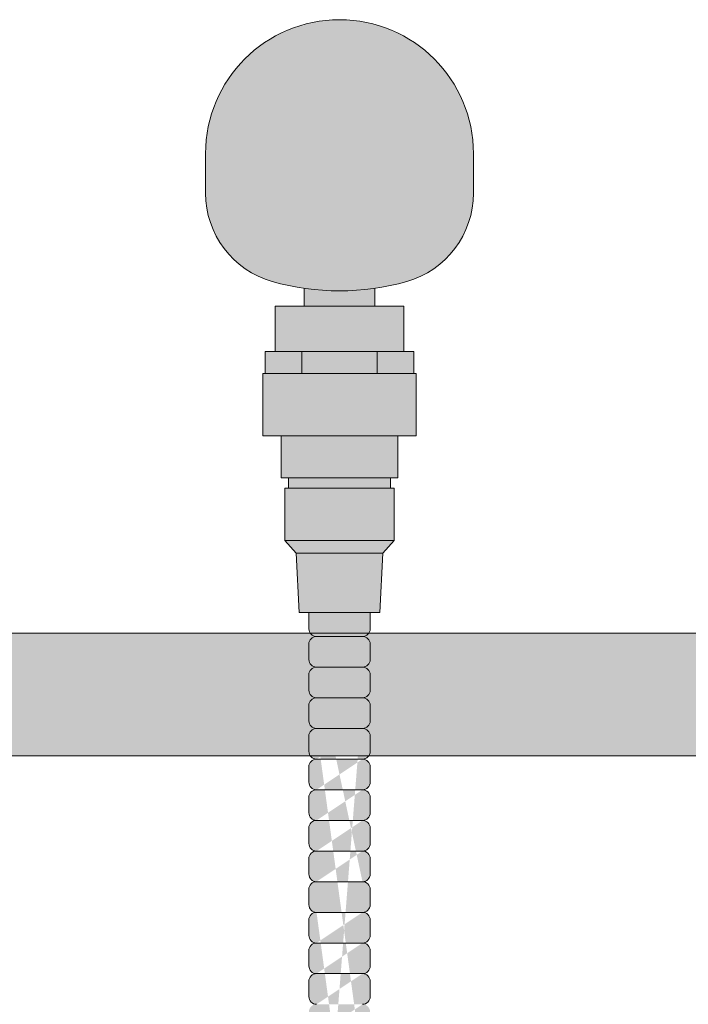
# Model space of a CAD drawing. Units: inches. Extents: x 2 to 891, y -14 to 291.
# Drawn here: x 343 to 347, y 246 to 252 of the extents above; entities that cross this region are included whole.
import ezdxf

# ---------------------------------------------------------------- set-up
doc = ezdxf.new("R2010")
doc.units = ezdxf.units.IN
doc.header["$LTSCALE"] = 0.375
doc.header["$MEASUREMENT"] = 0
doc.layers.add('FILL1', color=254, linetype='Continuous')
doc.layers.add('OBJECT', color=7, linetype='Continuous', lineweight=0)

# ---------------------------------------------------------------- blocks, each defined once
blk = doc.blocks.new('HW46 HANS-FRONT')
at = {"layer": 'FILL1'}
for points in [[(7.092499999999973, 60, 1), (4.9074999999998, 60), (4.9074999999998, 59.67833788530828, 0.3350687806583352), (5.451999999999657, 58.95704061649337, 0.1396726578345213), (6.548000000000002, 58.95704061649326, 0.3350687806584092), (7.092499999999973, 59.67833788530828)], [(6.287499999999909, 58.901271930777, -0.07225019400708356), (5.712500000000318, 58.90127193077694), (5.712500000000318, 58.75549999999993), (6.287499999999909, 58.75549999999993)], [(6.525000000000205, 58.75549999999993), (5.475000000000023, 58.75549999999998), (5.474999999999909, 58.38549999999987), (6.525000000000205, 58.38549999999998)], [(6.625999999999522, 58.20549999999997), (5.37399999999991, 58.20550000000009), (5.37399999999991, 57.69849999999997), (6.625999999999863, 57.69849999999991)], [(6.474999999999909, 57.69849999999991), (5.525000000000091, 57.69849999999997), (5.524999999999977, 57.35550000000006), (6.474999999999568, 57.35549999999995)], [(6.416000000000054, 57.35549999999995), (5.58400000000006, 57.35550000000001), (5.584000000000628, 57.27049999999991), (6.416000000000167, 57.27049999999986)], [(6.446000000000254, 57.27049999999986), (5.553999999999974, 57.27049999999991), (5.553999999999746, 56.8454999999999), (6.446000000000367, 56.84549999999984)], [(6.446000000000367, 56.84549999999984), (5.55399999999986, 56.8454999999999), (5.647500000000036, 56.74249999999995), (6.35249999999985, 56.74249999999984)], [(6.352500000000077, 56.74249999999978), (5.647500000000036, 56.74249999999989), (5.669999999999959, 56.25849999999991), (6.329999999999927, 56.25849999999991)], [(6.250000001004992, 56.25849999999986), (5.750000001005219, 56.25849999999997), (5.750000001005219, 56.12398000014815, 0.4142135623728261), (5.812500001005219, 56.06148000014821), (6.187500001004992, 56.06148000014826, 0.4142135623730951), (6.250000001004992, 56.12398000014826)]]:
    blk.add_hatch(color=256, dxfattribs=at).paths.add_polyline_path(points)
h = blk.add_hatch(color=256, dxfattribs=at)
h.paths.add_polyline_path([(6.604999999999677, 58.38549999999992), (6.525000000000318, 58.38549999999998), (6.307499999999891, 58.38549999999992), (6.307500000000005, 58.20550000000003), (6.604999999999791, 58.20549999999997)])
h.paths.add_polyline_path([(6.307499999999891, 58.38549999999992), (5.692499999999882, 58.38549999999998), (5.692499999999654, 58.20550000000009), (6.307500000000005, 58.20550000000009)])
h.paths.add_polyline_path([(5.692499999999768, 58.38549999999992), (5.474999999999909, 58.38549999999992), (5.394999999999754, 58.38549999999992), (5.394999999999641, 58.20550000000014), (5.692499999999654, 58.20550000000009)])
h = blk.add_hatch(color=256, dxfattribs=at)
edge = h.paths.add_edge_path()
edge.add_arc((5.812500001507715, 50.62398000014917), 0.0625, 180.0000000000005, 270)
edge.add_arc((5.812500001507715, 50.49898000014923), 0.0625, 90, 180.000000000001)
edge.add_line((5.750000001507715, 50.49898000014923), (5.750000001507715, 50.37398000014923))
edge.add_arc((5.812500001507715, 50.37398000014923), 0.0625, 180.0000000000005, 270)
edge.add_line((5.812500001507715, 50.31148000014929), (6.187500001507487, 50.31148000014934))
edge.add_arc((6.187500001507487, 50.37398000014923), 0.0625, 270, 360)
edge.add_line((6.250000001507487, 50.37398000014923), (6.250000001507487, 50.49898000014929))
edge.add_arc((6.187500001507487, 50.49898000014929), 0.0625, 0, 90)
edge.add_arc((6.187500001507487, 50.62398000014917), 0.0625, 270, 360)
edge.add_line((6.250000001507487, 50.62398000014917), (6.250000001507487, 50.74898000014923))
edge.add_arc((6.187500001507487, 50.74898000014923), 0.0625, 0, 90)
edge.add_arc((6.187500000502496, 50.87398000014917), 0.0625, 270, 360)
edge.add_line((6.250000000502496, 50.87398000014917), (6.250000000502496, 50.99898000014923))
edge.add_arc((6.187500000502496, 50.99898000014923), 0.0625, 0, 90)
edge.add_arc((6.187500000502496, 51.12398000014912), 0.0625, 270, 360)
edge.add_line((6.250000000502496, 51.12398000014912), (6.250000000502496, 51.24898000014917))
edge.add_arc((6.187500000502496, 51.24898000014917), 0.0625, 0, 90)
edge.add_arc((6.187500000502496, 51.37398000014906), 0.0625, 270, 360)
edge.add_line((6.250000000502496, 51.37398000014906), (6.250000000502496, 51.49898000014912))
edge.add_arc((6.187500000502496, 51.49898000014912), 0.0625, 0, 90)
edge.add_arc((6.187500000502496, 51.623980000149), 0.0625, 270, 360)
edge.add_line((6.250000000502496, 51.623980000149), (6.250000000502496, 51.74898000014906))
edge.add_arc((6.187500000502496, 51.74898000014906), 0.0625, 0, 90)
edge.add_arc((6.187500000502496, 51.87398000014895), 0.0625, 270, 360)
edge.add_line((6.250000000502496, 51.87398000014895), (6.250000000502496, 51.998980000149))
edge.add_arc((6.187500000502496, 51.998980000149), 0.0625, 0, 90)
edge.add_arc((6.187500000502496, 52.12398000014889), 0.0625, 270, 360)
edge.add_line((6.250000000502496, 52.12398000014889), (6.250000000502496, 52.24898000014895))
edge.add_arc((6.187500000502496, 52.24898000014895), 0.0625, 0, 90)
edge.add_arc((6.187500000502496, 52.37398000014889), 0.0625, 270, 360)
edge.add_line((6.250000000502496, 52.37398000014889), (6.250000000502496, 52.49898000014895))
edge.add_arc((6.187500000502496, 52.49898000014895), 0.0625, 0, 90)
edge.add_arc((6.187500000502496, 52.62398000014883), 0.0625, 270, 360)
edge.add_line((6.250000000502496, 52.62398000014883), (6.250000000502496, 52.74898000014889))
edge.add_arc((6.187500000502496, 52.74898000014889), 0.0625, 0, 90)
edge.add_arc((6.187500000502496, 52.87398000014878), 0.0625, 270, 360)
edge.add_line((6.250000000502496, 52.87398000014878), (6.250000000502496, 52.99898000014883))
edge.add_arc((6.187500000502496, 52.99898000014883), 0.0625, 0, 90)
edge.add_arc((6.187500000502496, 53.12398000014872), 0.0625, 270, 360)
edge.add_line((6.250000000502496, 53.12398000014872), (6.250000000502496, 53.24898000014878))
edge.add_arc((6.187500000502496, 53.24898000014878), 0.0625, 0, 90)
edge.add_arc((6.187500000502496, 53.37398000014866), 0.0625, 270, 360)
edge.add_line((6.250000000502496, 53.37398000014866), (6.250000000502496, 53.49898000014872))
edge.add_arc((6.187500000502496, 53.49898000014872), 0.0625, 0, 90)
edge.add_arc((6.187500000502496, 53.62398000014861), 0.0625, 270, 360)
edge.add_line((6.250000000502496, 53.62398000014861), (6.250000000502496, 53.74898000014866))
edge.add_arc((6.187500000502496, 53.74898000014866), 0.0625, 0, 90)
edge.add_arc((6.187500000502496, 53.87398000014861), 0.0625, 270, 360)
edge.add_line((6.250000000502496, 53.87398000014861), (6.250000000502496, 53.99898000014866))
edge.add_arc((6.187500000502496, 53.99898000014866), 0.0625, 0, 90)
edge.add_arc((6.187500000502496, 54.12398000014855), 0.0625, 270, 360)
edge.add_line((6.250000000502496, 54.12398000014855), (6.250000000502496, 54.24898000014861))
edge.add_arc((6.187500000502496, 54.24898000014861), 0.0625, 0, 90)
edge.add_arc((6.187500000502496, 54.37398000014849), 0.0625, 270, 360)
edge.add_line((6.250000000502496, 54.37398000014849), (6.250000000502496, 54.49898000014855))
edge.add_arc((6.187500000502496, 54.49898000014855), 0.0625, 0, 90)
edge.add_arc((6.187500000502496, 54.62398000014844), 0.0625, 270, 360)
edge.add_line((6.250000000502496, 54.62398000014844), (6.250000000502496, 54.74898000014849))
edge.add_arc((6.187500000502496, 54.74898000014849), 0.0625, 0, 90)
edge.add_arc((6.187500000502496, 54.87398000014838), 0.0625, 270, 360)
edge.add_line((6.250000000502496, 54.87398000014838), (6.250000000502496, 54.99898000014844))
edge.add_arc((6.187500000502496, 54.99898000014844), 0.0625, 0, 90)
edge.add_arc((6.187500000502496, 55.12398000014832), 0.0625, 270, 360)
edge.add_line((6.250000000502496, 55.12398000014832), (6.250000000502496, 55.24898000014838))
edge.add_arc((6.187500000502496, 55.24898000014838), 0.0625, 0, 90)
edge.add_arc((6.187500001004992, 55.37398000014832), 0.0625, 270, 360)
edge.add_line((6.250000001004992, 55.37398000014832), (6.250000001004992, 55.49898000014838))
edge.add_arc((6.187500001004992, 55.49898000014838), 0.0625, 0, 90)
edge.add_arc((6.187500001004992, 55.62398000014826), 0.0625, 270, 360)
edge.add_line((6.250000001004992, 55.62398000014826), (6.250000001004992, 55.74898000014832))
edge.add_arc((6.187500001004992, 55.74898000014832), 0.0625, 0, 90)
edge.add_arc((6.187500001004992, 55.87398000014821), 0.0625, 270, 360)
edge.add_line((6.250000001004992, 55.87398000014821), (6.250000001004992, 55.99898000014826))
edge.add_arc((6.187500001004992, 55.99898000014826), 0.0625, 0, 90)
edge.add_line((6.187500001004992, 56.06148000014826), (5.812500001005219, 56.06148000014821))
edge.add_arc((5.812500001005219, 55.99898000014821), 0.0625, 90, 180.000000000001)
edge.add_line((5.750000001005219, 55.99898000014821), (5.750000001005219, 55.87398000014821))
edge.add_arc((5.812500001005219, 55.87398000014821), 0.0625, 180.0000000000005, 270)
edge.add_arc((5.812500001005219, 55.74898000014826), 0.0625, 90, 180.000000000001)
edge.add_line((5.750000001005219, 55.74898000014826), (5.750000001005219, 55.62398000014826))
edge.add_arc((5.812500001005219, 55.62398000014826), 0.0625, 180.0000000000005, 270)
edge.add_arc((5.812500001005219, 55.49898000014832), 0.0625, 90, 180.000000000001)
edge.add_line((5.750000001005219, 55.49898000014832), (5.750000001005219, 55.37398000014832))
edge.add_arc((5.812500001005219, 55.37398000014832), 0.0625, 180.0000000000005, 270)
edge.add_arc((5.812500000502723, 55.24898000014832), 0.0625, 90, 180.000000000001)
edge.add_line((5.750000000502723, 55.24898000014832), (5.750000000502723, 55.12398000014832))
edge.add_arc((5.812500000502723, 55.12398000014832), 0.0625, 180.0000000000005, 270)
edge.add_arc((5.812500000502723, 54.99898000014838), 0.0625, 90, 180.000000000001)
edge.add_line((5.750000000502723, 54.99898000014838), (5.750000000502723, 54.87398000014838))
edge.add_arc((5.812500000502723, 54.87398000014838), 0.0625, 180.0000000000005, 270)
edge.add_arc((5.812500000502723, 54.74898000014844), 0.0625, 90, 180.000000000001)
edge.add_line((5.750000000502723, 54.74898000014844), (5.750000000502723, 54.62398000014844))
edge.add_arc((5.812500000502723, 54.62398000014844), 0.0625, 180.0000000000005, 270)
edge.add_arc((5.812500000502723, 54.49898000014849), 0.0625, 90, 180.000000000001)
edge.add_line((5.750000000502723, 54.49898000014849), (5.750000000502723, 54.37398000014849))
edge.add_arc((5.812500000502723, 54.37398000014849), 0.0625, 180.0000000000005, 270)
edge.add_arc((5.812500000502723, 54.24898000014855), 0.0625, 90, 180.000000000001)
edge.add_line((5.750000000502723, 54.24898000014855), (5.750000000502723, 54.12398000014855))
edge.add_arc((5.812500000502723, 54.12398000014855), 0.0625, 180.0000000000005, 270)
edge.add_arc((5.812500000502723, 53.99898000014861), 0.0625, 90, 180.000000000001)
edge.add_line((5.750000000502723, 53.99898000014861), (5.750000000502723, 53.87398000014861))
edge.add_arc((5.812500000502723, 53.87398000014861), 0.0625, 180.0000000000005, 270)
edge.add_arc((5.812500000502723, 53.74898000014861), 0.0625, 90, 180.000000000001)
edge.add_line((5.750000000502723, 53.74898000014861), (5.750000000502723, 53.62398000014861))
edge.add_arc((5.812500000502723, 53.62398000014861), 0.0625, 180.0000000000005, 270)
edge.add_arc((5.812500000502723, 53.49898000014866), 0.0625, 90, 180.000000000001)
edge.add_line((5.750000000502723, 53.49898000014866), (5.750000000502723, 53.37398000014866))
edge.add_arc((5.812500000502723, 53.37398000014866), 0.0625, 180.0000000000005, 270)
edge.add_arc((5.812500000502723, 53.24898000014872), 0.0625, 90, 180.000000000001)
edge.add_line((5.750000000502723, 53.24898000014872), (5.750000000502723, 53.12398000014872))
edge.add_arc((5.812500000502723, 53.12398000014872), 0.0625, 180.0000000000005, 270)
edge.add_arc((5.812500000502723, 52.99898000014878), 0.0625, 90, 180.000000000001)
edge.add_line((5.750000000502723, 52.99898000014878), (5.750000000502723, 52.87398000014878))
edge.add_arc((5.812500000502723, 52.87398000014878), 0.0625, 180.0000000000005, 270)
edge.add_arc((5.812500000502723, 52.74898000014883), 0.0625, 90, 180.000000000001)
edge.add_line((5.750000000502723, 52.74898000014883), (5.750000000502723, 52.62398000014883))
edge.add_arc((5.812500000502723, 52.62398000014883), 0.0625, 180.0000000000005, 270)
edge.add_arc((5.812500000502723, 52.49898000014889), 0.0625, 90, 180.000000000001)
edge.add_line((5.750000000502723, 52.49898000014889), (5.750000000502723, 52.37398000014889))
edge.add_arc((5.812500000502723, 52.37398000014889), 0.0625, 180.0000000000005, 270)
edge.add_arc((5.812500000502723, 52.24898000014889), 0.0625, 90, 180.000000000001)
edge.add_line((5.750000000502723, 52.24898000014889), (5.750000000502723, 52.12398000014889))
edge.add_arc((5.812500000502723, 52.12398000014889), 0.0625, 180.0000000000005, 270)
edge.add_arc((5.812500000502723, 51.99898000014895), 0.0625, 90, 180.000000000001)
edge.add_line((5.750000000502723, 51.99898000014895), (5.750000000502723, 51.87398000014895))
edge.add_arc((5.812500000502723, 51.87398000014895), 0.0625, 180.0000000000005, 270)
edge.add_arc((5.812500000502723, 51.748980000149), 0.0625, 90, 180.000000000001)
edge.add_line((5.750000000502723, 51.748980000149), (5.750000000502723, 51.623980000149))
edge.add_arc((5.812500000502723, 51.623980000149), 0.0625, 180.0000000000005, 270)
edge.add_arc((5.812500000502723, 51.49898000014906), 0.0625, 90, 180.000000000001)
edge.add_line((5.750000000502723, 51.49898000014906), (5.750000000502723, 51.37398000014906))
edge.add_arc((5.812500000502723, 51.37398000014906), 0.0625, 180.0000000000005, 270)
edge.add_arc((5.812500000502723, 51.24898000014912), 0.0625, 90, 180.000000000001)
edge.add_line((5.750000000502723, 51.24898000014912), (5.750000000502723, 51.12398000014912))
edge.add_arc((5.812500000502723, 51.12398000014912), 0.0625, 180.0000000000005, 270)
edge.add_arc((5.812500000502723, 50.99898000014917), 0.0625, 90, 180.000000000001)
edge.add_line((5.750000000502723, 50.99898000014917), (5.750000000502723, 50.87398000014917))
edge.add_arc((5.812500000502723, 50.87398000014917), 0.0625, 180.0000000000005, 270)
edge.add_arc((5.812500001507715, 50.74898000014917), 0.0625, 90, 180.000000000001)
edge.add_line((5.750000001507715, 50.74898000014917), (5.750000001507715, 50.62398000014917))
edge = h.paths.add_edge_path(flags=16)
edge.add_line((5.812500001507715, 50.81148000014917), (6.187500001507487, 50.81148000014923))
edge.add_line((5.812500001507715, 50.56148000014923), (6.187500001507487, 50.56148000014929))
edge.add_line((5.812500000502723, 52.31148000014889), (6.187500000502496, 52.31148000014895))
edge.add_line((5.812500000502723, 52.06148000014895), (6.187500000502496, 52.061480000149))
edge.add_line((5.812500000502723, 51.811480000149), (6.187500000502496, 51.81148000014906))
edge.add_line((5.812500000502723, 51.56148000014906), (6.187500000502496, 51.56148000014912))
edge.add_line((5.812500000502723, 51.31148000014912), (6.187500000502496, 51.31148000014917))
edge.add_line((5.812500000502723, 51.06148000014917), (6.187500000502496, 51.06148000014923))
edge.add_line((5.812500000502723, 53.81148000014861), (6.187500000502496, 53.81148000014866))
edge.add_line((5.812500000502723, 53.56148000014866), (6.187500000502496, 53.56148000014872))
edge.add_line((5.812500000502723, 53.31148000014872), (6.187500000502496, 53.31148000014878))
edge.add_line((5.812500000502723, 53.06148000014878), (6.187500000502496, 53.06148000014883))
edge.add_line((5.812500000502723, 52.81148000014883), (6.187500000502496, 52.81148000014889))
edge.add_line((5.812500000502723, 52.56148000014889), (6.187500000502496, 52.56148000014895))
edge.add_line((5.812500000502723, 55.31148000014832), (6.187500000502496, 55.31148000014838))
edge.add_line((5.812500000502723, 55.06148000014838), (6.187500000502496, 55.06148000014844))
edge.add_line((5.812500000502723, 54.81148000014844), (6.187500000502496, 54.81148000014849))
edge.add_line((5.812500000502723, 54.56148000014849), (6.187500000502496, 54.56148000014855))
edge.add_line((5.812500000502723, 54.31148000014855), (6.187500000502496, 54.31148000014861))
edge.add_line((5.812500000502723, 54.06148000014861), (6.187500000502496, 54.06148000014866))
edge.add_line((5.812500001005219, 55.81148000014826), (6.187500001004992, 55.81148000014832))
edge.add_line((5.812500001005219, 55.56148000014832), (6.187500001004992, 55.56148000014838))
for p, q in [((4.9074999999998, 59.67833788530828), (4.9074999999998, 60.00000000000006)), ((7.092499999999973, 59.67833788530828), (7.092499999999973, 60)), ((5.712500000000318, 58.75549999999993), (5.712500000000318, 58.901271930777)), ((6.287499999999909, 58.75549999999993), (6.287499999999909, 58.901271930777)), ((5.474999999999909, 58.38549999999992), (5.474999999999909, 58.75549999999998)), ((5.474999999999909, 58.75549999999998), (6.525000000000091, 58.75549999999993)), ((6.525000000000318, 58.38549999999998), (6.525000000000091, 58.75549999999993)), ((5.474999999999909, 58.38549999999992), (5.394999999999754, 58.38549999999992)), ((5.394999999999754, 58.20550000000003), (5.394999999999754, 58.38549999999992)), ((5.474999999999909, 58.38549999999992), (6.525000000000318, 58.38549999999998)), ((5.692499999999654, 58.20550000000003), (5.692499999999882, 58.38549999999992)), ((6.307499999999891, 58.20549999999992), (6.307499999999891, 58.38549999999998)), ((6.525000000000318, 58.38549999999998), (6.604999999999791, 58.38549999999992)), ((6.604999999999791, 58.20549999999992), (6.604999999999791, 58.38549999999992)), ((5.374000000000024, 58.20550000000009), (6.625999999999749, 58.20549999999997)), ((5.374000000000024, 57.69849999999997), (5.374000000000024, 58.20550000000009)), ((6.625999999999976, 57.69849999999991), (6.625999999999749, 58.20549999999997)), ((5.374000000000024, 57.69849999999997), (6.625999999999976, 57.69849999999991)), ((5.524999999999864, 57.35550000000001), (5.525000000000091, 57.69849999999997)), ((6.474999999999682, 57.35549999999995), (6.474999999999909, 57.69849999999991)), ((5.524999999999864, 57.35550000000001), (6.474999999999682, 57.35549999999995)), ((5.584000000000287, 57.27049999999991), (5.58400000000006, 57.35550000000006)), ((6.416000000000167, 57.27049999999991), (6.416000000000167, 57.35549999999995)), ((5.553999999999633, 56.8454999999999), (5.55399999999986, 57.27049999999991)), ((5.55399999999986, 57.27049999999991), (6.446000000000367, 57.27049999999986)), ((6.446000000000367, 56.84549999999979), (6.446000000000367, 57.27049999999986)), ((5.647500000000036, 56.74249999999989), (5.55399999999986, 56.8454999999999)), ((5.55399999999986, 56.8454999999999), (6.446000000000367, 56.84549999999984)), ((6.352499999999964, 56.74249999999984), (6.446000000000367, 56.84549999999984)), ((5.647500000000036, 56.74249999999989), (6.352499999999736, 56.74249999999978)), ((5.647500000000036, 56.74249999999989), (5.670000000000073, 56.25849999999991)), ((6.352499999999964, 56.74249999999984), (6.329999999999927, 56.25849999999986)), ((5.670000000000073, 56.25849999999991), (6.329999999999927, 56.25849999999986)), ((5.750000001005219, 56.12398000014815), (5.750000001005219, 56.25849999999991)), ((6.250000001004992, 56.12398000014815), (6.250000001004992, 56.25849999999991)), ((5.812500001005219, 56.06148000014821), (6.187500001004992, 56.06148000014826)), ((5.750000001005219, 55.87398000014821), (5.750000001005219, 55.99898000014821)), ((6.250000001004992, 55.87398000014821), (6.250000001004992, 55.99898000014826)), ((5.750000001005219, 55.62398000014826), (5.750000001005219, 55.74898000014826)), ((5.812500001005219, 55.81148000014826), (6.187500001004992, 55.81148000014832)), ((6.250000001004992, 55.62398000014826), (6.250000001004992, 55.74898000014832)), ((5.750000001005219, 55.37398000014832), (5.750000001005219, 55.49898000014832)), ((5.812500001005219, 55.56148000014832), (6.187500001004992, 55.56148000014838)), ((6.250000001004992, 55.37398000014832), (6.250000001004992, 55.49898000014838)), ((5.812500000502723, 55.31148000014832), (6.187500000502496, 55.31148000014838)), ((5.750000000502723, 55.12398000014832), (5.750000000502723, 55.24898000014832)), ((6.250000000502496, 55.12398000014832), (6.250000000502496, 55.24898000014838)), ((5.812500000502723, 55.06148000014838), (6.187500000502496, 55.06148000014844)), ((5.750000000502723, 54.87398000014838), (5.750000000502723, 54.99898000014838)), ((6.250000000502496, 54.87398000014838), (6.250000000502496, 54.99898000014844)), ((5.812500000502723, 54.81148000014844), (6.187500000502496, 54.81148000014849)), ((5.750000000502723, 54.62398000014844), (5.750000000502723, 54.74898000014844)), ((6.250000000502496, 54.62398000014844), (6.250000000502496, 54.74898000014849)), ((5.812500000502723, 54.56148000014849), (6.187500000502496, 54.56148000014855)), ((5.750000000502723, 54.37398000014849), (5.750000000502723, 54.49898000014849)), ((6.250000000502496, 54.37398000014849), (6.250000000502496, 54.49898000014855)), ((5.812500000502723, 54.31148000014855), (6.187500000502496, 54.31148000014861)), ((5.750000000502723, 54.12398000014855), (5.750000000502723, 54.24898000014855)), ((6.250000000502496, 54.12398000014855), (6.250000000502496, 54.24898000014861)), ((5.812500000502723, 54.06148000014861), (6.187500000502496, 54.06148000014866)), ((5.750000000502723, 53.87398000014861), (5.750000000502723, 53.99898000014861)), ((6.250000000502496, 53.87398000014861), (6.250000000502496, 53.99898000014866)), ((5.812500000502723, 53.81148000014861), (6.187500000502496, 53.81148000014866)), ((5.750000000502723, 53.62398000014861), (5.750000000502723, 53.74898000014861)), ((6.250000000502496, 53.62398000014861), (6.250000000502496, 53.74898000014866)), ((5.750000000502723, 53.37398000014866), (5.750000000502723, 53.49898000014866)), ((5.812500000502723, 53.56148000014866), (6.187500000502496, 53.56148000014872)), ((6.250000000502496, 53.37398000014866), (6.250000000502496, 53.49898000014872)), ((5.750000000502723, 53.12398000014872), (5.750000000502723, 53.24898000014872)), ((5.812500000502723, 53.31148000014872), (6.187500000502496, 53.31148000014878)), ((6.250000000502496, 53.12398000014872), (6.250000000502496, 53.24898000014878))]:
    blk.add_line(p, q)
for centre, radius, start, end in [((6, 60), 1.092499999999973, 0, 180), ((5.657500000000027, 59.67833788530828), 0.75, 180, 254.0975704371892), ((6.342499999999973, 59.67833788530828), 0.75, 285.9024295628108, 0), ((6, 60.88049999999998), 2, 254.0975704371892, 285.9024295628108), ((5.812500001005219, 56.12398000014815), 0.0625, 180, 270), ((5.812500001005219, 55.99898000014821), 0.0625, 90, 180.0000000000016), ((6.187500001004992, 56.12398000014815), 0.0625, 270, 0), ((6.187500001004992, 55.99898000014826), 0.0625, 0, 90), ((5.812500001005219, 55.87398000014821), 0.0625, 180, 270), ((6.187500001004992, 55.87398000014821), 0.0625, 270, 0), ((5.812500001005219, 55.74898000014826), 0.0625, 90, 180.0000000000016), ((6.187500001004992, 55.74898000014832), 0.0625, 0, 90), ((5.812500001005219, 55.62398000014826), 0.0625, 180, 270), ((6.187500001004992, 55.62398000014826), 0.0625, 270, 0), ((5.812500001005219, 55.49898000014832), 0.0625, 90, 180.0000000000016), ((6.187500001004992, 55.49898000014838), 0.0625, 0, 90), ((5.812500001005219, 55.37398000014832), 0.0625, 180, 270), ((6.187500001004992, 55.37398000014832), 0.0625, 270, 0), ((5.812500000502723, 55.24898000014832), 0.0625, 90, 180.0000000000016), ((6.187500000502496, 55.24898000014838), 0.0625, 0, 90), ((5.812500000502723, 55.12398000014832), 0.0625, 180, 270), ((6.187500000502496, 55.12398000014832), 0.0625, 270, 0), ((5.812500000502723, 54.99898000014838), 0.0625, 90, 180.0000000000016), ((6.187500000502496, 54.99898000014844), 0.0625, 0, 90), ((5.812500000502723, 54.87398000014838), 0.0625, 180, 270), ((6.187500000502496, 54.87398000014838), 0.0625, 270, 0), ((5.812500000502723, 54.74898000014844), 0.0625, 90, 180.0000000000016), ((6.187500000502496, 54.74898000014849), 0.0625, 0, 90), ((5.812500000502723, 54.62398000014844), 0.0625, 180, 270), ((6.187500000502496, 54.62398000014844), 0.0625, 270, 0), ((5.812500000502723, 54.49898000014849), 0.0625, 90, 180.0000000000016), ((6.187500000502496, 54.49898000014855), 0.0625, 0, 90), ((5.812500000502723, 54.37398000014849), 0.0625, 180, 270), ((6.187500000502496, 54.37398000014849), 0.0625, 270, 0), ((5.812500000502723, 54.24898000014855), 0.0625, 90, 180.0000000000016), ((6.187500000502496, 54.24898000014861), 0.0625, 0, 90), ((5.812500000502723, 54.12398000014855), 0.0625, 180, 270), ((5.812500000502723, 53.99898000014861), 0.0625, 90, 180.0000000000016), ((6.187500000502496, 54.12398000014855), 0.0625, 270, 0), ((6.187500000502496, 53.99898000014866), 0.0625, 0, 90), ((5.812500000502723, 53.87398000014861), 0.0625, 180, 270), ((5.812500000502723, 53.74898000014861), 0.0625, 90, 180.0000000000016), ((6.187500000502496, 53.87398000014861), 0.0625, 270, 0), ((6.187500000502496, 53.74898000014866), 0.0625, 0, 90), ((5.812500000502723, 53.62398000014861), 0.0625, 180, 270), ((6.187500000502496, 53.62398000014861), 0.0625, 270, 0), ((5.812500000502723, 53.49898000014866), 0.0625, 90, 180.0000000000016), ((6.187500000502496, 53.49898000014872), 0.0625, 0, 90), ((5.812500000502723, 53.37398000014866), 0.0625, 180, 270), ((6.187500000502496, 53.37398000014866), 0.0625, 270, 0), ((5.812500000502723, 53.24898000014872), 0.0625, 90, 180.0000000000016), ((6.187500000502496, 53.24898000014878), 0.0625, 0, 90), ((5.812500000502723, 53.12398000014872), 0.0625, 180, 270), ((6.187500000502496, 53.12398000014872), 0.0625, 270, 0)]:
    blk.add_arc(centre, radius, start, end)
blk = doc.blocks.new('ACX ROD 35.5-ISO')
at = {"layer": 'FILL1', "lineweight": 0}
h = blk.add_hatch(color=256, dxfattribs=at)
edge = h.paths.add_edge_path()
edge.add_line((-0.1102903391404766, 0.9999999999999432), (-0.1102903391407608, 0.2835892963227877))
edge.add_ellipse((-0.0224460568390441, 1.35585876052545), major_axis=(-0.02224071279713642, 1.355863098210095), ratio=0.1266807240268036, start_angle=142.1447701727053, end_angle=180.0685033930604)
edge.add_line((-1.13686837721616e-13, 2.842170943040401e-14), (86.0494193217188, 0))
edge.add_ellipse((86.07186537855802, 1.35585876052545), major_axis=(0.01841453155965029, 1.35631068706158), ratio=0.1230063243184317, start_angle=178.6134733935866, end_angle=217.8562253281262)
edge.add_line((86.15970966085973, 0.2835892963224751), (86.15970966085945, 1.000000000000057))
edge.add_line((86.15970966085945, 1.000000000000057), (-0.1102903391404766, 0.9999999999999432))
at = {"lineweight": 0}
for p, q in [((-0.1102903391405334, 1), (86.15970966085939, 1)), ((86.04941932171897, 0), (-1.13686837721616e-13, 0))]:
    blk.add_line(p, q, dxfattribs=at)

msp = doc.modelspace()

# ---------------------------------------------------------------- block references
at = {"layer": 'OBJECT', "xscale": 0.7573333330000054, "yscale": 0.7573333330000054, "zscale": 0.7573333330000054}
for name, p in [('HW46 HANS-FRONT', (340.1905451428315, 205.8190594156593)), ('ACX ROD 35.5-ISO', (303.0624983760155, 247.5389545684025))]:
    msp.add_blockref(name, p, dxfattribs=at)

doc.saveas('drawing.dxf')
